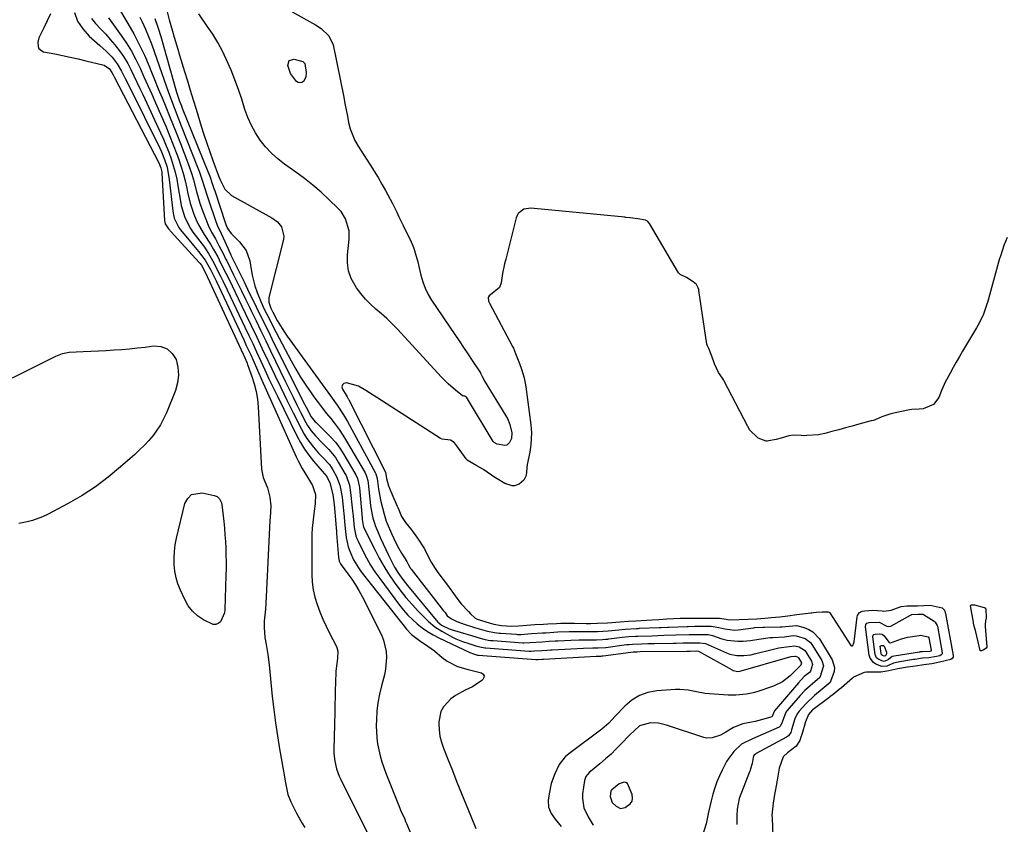
# Model space of a CAD drawing. Units: inches. Extents: x 1857474 to 1864796, y 474058 to 480378.
# Drawn here: x 1858290 to 1858677, y 474832 to 475148 of the extents above; entities that cross this region are included whole.
import ezdxf

# ---------------------------------------------------------------- set-up
doc = ezdxf.new("R2010")
doc.units = ezdxf.units.IN
doc.header["$MEASUREMENT"] = 0
for name, color, linetype in [('1', 7, 'Continuous'), ('7', 7, 'Continuous'), ('8', 7, 'Continuous')]:
    doc.layers.add(name, color=color, linetype=linetype)

msp = doc.modelspace()

# ---------------------------------------------------------------- linework, layer by layer
at = {"layer": '1', "color": 18}
msp.add_polyline3d([(1858526.27, 474837.94, 1636), (1858528.13, 474838.27, 1636), (1858530.14, 474839.69, 1636), (1858530.84, 474840.74, 1636), (1858531.02, 474841.99, 1636), (1858530.86, 474843.37, 1636), (1858529, 474847.75, 1636), (1858528.44, 474848.17, 1636), (1858527.74, 474848.26, 1636), (1858525.84, 474847.54, 1636), (1858522.9, 474845.29, 1636), (1858522.54, 474844.86, 1636), (1858522.19, 474842.63, 1636), (1858523.01, 474840.3, 1636), (1858524.55, 474838.75, 1636), (1858526.27, 474837.94, 1636)], dxfattribs=at)
at = {"layer": '7', "color": 18}
for points in [[(1858302.05, 475150.44, 1648), (1858300.8, 475147.63, 1648), (1858299.48, 475144.85, 1648), (1858297.53, 475140.93, 1648), (1858297.06, 475139.3, 1648), (1858297.18, 475137.6, 1648), (1858297.52, 475136.85, 1648), (1858298.62, 475135.81, 1648), (1858299.38, 475135.52, 1648), (1858303.76, 475134.66, 1648), (1858306.82, 475134.04, 1648), (1858309.88, 475133.39, 1648), (1858312.92, 475132.69, 1648), (1858315.96, 475131.96, 1648), (1858323.15, 475130.19, 1648), (1858325.29, 475128.76, 1648), (1858326.21, 475127.4, 1648), (1858326.72, 475126.4, 1648), (1858326.98, 475125.9, 1648), (1858327.24, 475125.4, 1648), (1858344.74, 475091.84, 1648), (1858345.53, 475089.88, 1648), (1858345.76, 475088.85, 1648), (1858345.83, 475088.33, 1648), (1858345.88, 475087.8, 1648), (1858346.96, 475069.1, 1648), (1858347.22, 475067.79, 1648), (1858348.56, 475065.83, 1648), (1858350.83, 475063.24, 1648), (1858360.55, 475052.65, 1648), (1858360.79, 475052.38, 1648), (1858361.44, 475051.54, 1648), (1858362.93, 475048.78, 1648), (1858377.89, 475016.52, 1648), (1858378.12, 475016.03, 1648), (1858378.55, 475015.07, 1648), (1858379.4, 475013.05, 1648), (1858379.59, 475012.54, 1648), (1858381.32, 475007.79, 1648), (1858382.24, 475004.88, 1648), (1858382.98, 475001.93, 1648), (1858383.46, 474998.93, 1648), (1858383.76, 474995.89, 1648), (1858385.09, 474971.37, 1648), (1858385.77, 474968.13, 1648), (1858387.41, 474963.97, 1648), (1858388.32, 474960.37, 1648), (1858388.72, 474956.95, 1648), (1858388.46, 474952.32, 1648), (1858388.4, 474951.17, 1648), (1858386.95, 474921.09, 1648), (1858386.6, 474916.35, 1648), (1858386.15, 474911.62, 1648), (1858386.09, 474909.03, 1648), (1858386.4, 474905.18, 1648), (1858386.91, 474902.44, 1648), (1858387.61, 474898.42, 1648), (1858388.11, 474894.37, 1648), (1858389.34, 474881.98, 1648), (1858389.91, 474876.8, 1648), (1858390.56, 474871.64, 1648), (1858391.34, 474866.49, 1648), (1858392.2, 474861.35, 1648), (1858393.76, 474852.62, 1648), (1858393.89, 474851.85, 1648), (1858394.5, 474848, 1648), (1858395.5, 474843.45, 1648), (1858396.56, 474840.56, 1648), (1858397.23, 474839.17, 1648), (1858398.88, 474836.11, 1648), (1858401.01, 474832.28, 1648), (1858402.09, 474830.37, 1648)], [(1858311.52, 475151.01, 1646), (1858312.75, 475147.54, 1646), (1858314.77, 475144.46, 1646), (1858317.32, 475141.64, 1646), (1858321.52, 475137.99, 1646), (1858323.97, 475135.74, 1646), (1858326.29, 475133.34, 1646), (1858328.35, 475130.75, 1646), (1858330.02, 475127.92, 1646), (1858331.49, 475124.95, 1646), (1858332.97, 475121.98, 1646), (1858345.05, 475097.64, 1646), (1858345.73, 475096.17, 1646), (1858346.95, 475093.17, 1646), (1858347.92, 475090.08, 1646), (1858348.82, 475085.31, 1646), (1858350.18, 475072.98, 1646), (1858350.32, 475071.99, 1646), (1858350.79, 475070.04, 1646), (1858352.52, 475066.44, 1646), (1858353.12, 475065.64, 1646), (1858356.65, 475061.36, 1646), (1858358.33, 475059.34, 1646), (1858360.33, 475056.96, 1646), (1858362.89, 475053.52, 1646), (1858365.05, 475049.81, 1646), (1858366.73, 475046.43, 1646), (1858367.24, 475045.36, 1646), (1858378.24, 475021.92, 1646), (1858379.12, 475020.04, 1646), (1858380.84, 475016.26, 1646), (1858381.76, 475014.22, 1646), (1858383.52, 475010.28, 1646), (1858385.28, 475006.35, 1646), (1858398.78, 474976.22, 1646), (1858399.51, 474974.68, 1646), (1858401.11, 474971.66, 1646), (1858403.16, 474968.26, 1646), (1858405.2, 474964.91, 1646), (1858406.28, 474961.42, 1646), (1858406.15, 474957.67, 1646), (1858405.81, 474954.86, 1646), (1858405.53, 474952.6, 1646), (1858405.01, 474948.09, 1646), (1858404.94, 474945.82, 1646), (1858404.92, 474929.91, 1646), (1858405.07, 474926.89, 1646), (1858405.43, 474923.9, 1646), (1858406.09, 474920.97, 1646), (1858406.96, 474918.07, 1646), (1858408.05, 474915.22, 1646), (1858409.21, 474912.41, 1646), (1858410.48, 474909.64, 1646), (1858411.82, 474906.9, 1646), (1858414.4, 474901.92, 1646), (1858414.7, 474901.24, 1646), (1858415.06, 474899.81, 1646), (1858414.99, 474896.82, 1646), (1858414.42, 474892.96, 1646), (1858414.33, 474891.8, 1646), (1858414.16, 474887.3, 1646), (1858414.08, 474884.46, 1646), (1858414, 474881.62, 1646), (1858413.93, 474878.79, 1646), (1858413.87, 474875.95, 1646), (1858413.55, 474861.08, 1646), (1858413.58, 474859.55, 1646), (1858413.91, 474856.51, 1646), (1858414.62, 474853.54, 1646), (1858415.67, 474850.66, 1646), (1858416.31, 474849.27, 1646), (1858426.8, 474828.24, 1646)], [(1858337.25, 475149.14, 1638), (1858338.14, 475147.23, 1638), (1858339.42, 475144.37, 1638), (1858340.64, 475141.49, 1638), (1858341.78, 475138.58, 1638), (1858342.85, 475135.64, 1638), (1858346.77, 475124.35, 1638), (1858348.38, 475119.83, 1638), (1858350.07, 475115.32, 1638), (1858351.8, 475110.84, 1638), (1858353.55, 475106.36, 1638), (1858359.96, 475090.13, 1638), (1858360.56, 475088.54, 1638), (1858361.65, 475085.34, 1638), (1858362.63, 475082.1, 1638), (1858363.66, 475078.87, 1638), (1858364.2, 475077.27, 1638), (1858366.99, 475069.11, 1638), (1858367.65, 475067.37, 1638), (1858369.21, 475064, 1638), (1858369.99, 475062.31, 1638), (1858372.99, 475055.69, 1638), (1858373.04, 475055.56, 1638), (1858373.46, 475054.66, 1638), (1858378.21, 475044.96, 1638), (1858379.58, 475042.16, 1638), (1858380.95, 475039.37, 1638), (1858382.32, 475036.58, 1638), (1858383.68, 475033.79, 1638), (1858385.05, 475031, 1638), (1858386.43, 475028.21, 1638), (1858387.81, 475025.43, 1638), (1858389.19, 475022.65, 1638), (1858401.54, 474997.87, 1638), (1858402.61, 474995.75, 1638), (1858404.62, 474991.94, 1638), (1858405.66, 474990.59, 1638), (1858406.26, 474989.97, 1638), (1858406.56, 474989.67, 1638), (1858410.19, 474986.22, 1638), (1858412.23, 474984.12, 1638), (1858414.13, 474981.92, 1638), (1858415.86, 474979.58, 1638), (1858417.45, 474977.14, 1638), (1858421.83, 474969.8, 1638), (1858422.19, 474969.12, 1638), (1858422.79, 474967.72, 1638), (1858423.48, 474964.73, 1638), (1858423.57, 474963.96, 1638), (1858424.62, 474952.14, 1638), (1858424.68, 474951.53, 1638), (1858425.04, 474949.13, 1638), (1858425.27, 474948.57, 1638), (1858429.75, 474939.51, 1638), (1858431.41, 474936.34, 1638), (1858433.17, 474933.22, 1638), (1858435.06, 474930.18, 1638), (1858437.25, 474926.9, 1638), (1858439.49, 474923.87, 1638), (1858441.83, 474920.93, 1638), (1858444.31, 474918.11, 1638), (1858446.9, 474915.38, 1638), (1858450.82, 474911.46, 1638), (1858453.26, 474909.34, 1638), (1858455.98, 474907.61, 1638), (1858460.23, 474905.32, 1638), (1858461.51, 474904.68, 1638), (1858464.15, 474903.56, 1638), (1858466.67, 474902.73, 1638), (1858469.85, 474901.77, 1638), (1858471.64, 474901.28, 1638), (1858472.97, 474901.08, 1638), (1858473.16, 474901.06, 1638), (1858473.36, 474901.04, 1638), (1858490.43, 474899.81, 1638), (1858491.19, 474899.78, 1638), (1858492.45, 474899.88, 1638), (1858495.38, 474900.06, 1638), (1858497.33, 474900.18, 1638), (1858498.76, 474900.27, 1638), (1858499.47, 474900.3, 1638), (1858511.75, 474900.92, 1638), (1858515.44, 474901.04, 1638), (1858517.47, 474901.06, 1638), (1858520.37, 474901.22, 1638), (1858520.55, 474901.24, 1638), (1858528.64, 474902.33, 1638), (1858529, 474902.38, 1638), (1858529.72, 474902.45, 1638), (1858531.03, 474902.54, 1638), (1858534.54, 474902.66, 1638), (1858537.08, 474902.73, 1638), (1858539.63, 474902.78, 1638), (1858546.98, 474902.91, 1638), (1858548.24, 474902.93, 1638), (1858550.76, 474902.99, 1638), (1858555.11, 474903.1, 1638), (1858557.55, 474903.1, 1638), (1858559.76, 474902.81, 1638), (1858568.04, 474899.12, 1638), (1858569.35, 474898.64, 1638), (1858572.04, 474898.06, 1638), (1858574.83, 474898.02, 1638), (1858577.6, 474898.37, 1638), (1858578.97, 474898.67, 1638), (1858586.47, 474900.62, 1638), (1858588.55, 474901.08, 1638), (1858592.59, 474901.58, 1638), (1858594.89, 474901.86, 1638), (1858596.6, 474901.46, 1638), (1858598.71, 474900.18, 1638), (1858599.23, 474899.51, 1638), (1858601.42, 474895.88, 1638), (1858601.84, 474894.55, 1638), (1858601.06, 474891.96, 1638), (1858600.58, 474891.44, 1638), (1858598.61, 474889.75, 1638), (1858596.27, 474887.32, 1638), (1858586.89, 474876.29, 1638), (1858586.83, 474876.2, 1638), (1858586.7, 474876.03, 1638), (1858585.99, 474874.06, 1638), (1858585.88, 474873.95, 1638), (1858585.83, 474873.91, 1638), (1858583.66, 474873.23, 1638), (1858579.24, 474872.16, 1638), (1858574.44, 474871.14, 1638), (1858570.8, 474869.71, 1638), (1858567.68, 474867.87, 1638), (1858565.66, 474866.75, 1638), (1858562.4, 474865.62, 1638), (1858560.19, 474865.61, 1638), (1858559.09, 474865.86, 1638), (1858544.38, 474870.72, 1638), (1858541.26, 474871.44, 1638), (1858538.05, 474871.57, 1638), (1858533.84, 474870.34, 1638), (1858531.75, 474868.62, 1638), (1858529.79, 474866.7, 1638), (1858526.71, 474863.44, 1638), (1858524.66, 474861.35, 1638), (1858522.57, 474859.32, 1638), (1858520.39, 474857.37, 1638), (1858518.16, 474855.48, 1638), (1858514.44, 474852.44, 1638), (1858514.03, 474852.08, 1638), (1858512.63, 474850.44, 1638), (1858512.1, 474848.95, 1638), (1858511.38, 474843.72, 1638), (1858511.3, 474841.82, 1638), (1858511.93, 474838.14, 1638), (1858513.58, 474834.66, 1638), (1858515.59, 474831.31, 1638)], [(1858348.04, 475151.22, 1634), (1858348.8, 475148.05, 1634), (1858350.04, 475143.65, 1634), (1858350.71, 475141.26, 1634), (1858352.11, 475136.5, 1634), (1858352.83, 475134.12, 1634), (1858354.78, 475127.77, 1634), (1858355.92, 475124.06, 1634), (1858357.06, 475120.34, 1634), (1858358.2, 475116.63, 1634), (1858359.34, 475112.91, 1634), (1858361.37, 475106.3, 1634), (1858362.45, 475102.9, 1634), (1858363.57, 475099.51, 1634), (1858364.75, 475096.14, 1634), (1858365.97, 475092.78, 1634), (1858368.23, 475086.71, 1634), (1858368.46, 475086.08, 1634), (1858368.8, 475085.14, 1634), (1858370.61, 475081.41, 1634), (1858373.29, 475078.93, 1634), (1858389.21, 475070.18, 1634), (1858391.34, 475068.63, 1634), (1858393, 475066.6, 1634), (1858393.92, 475062.97, 1634), (1858393.76, 475061.69, 1634), (1858387.99, 475038.84, 1634), (1858387.93, 475037.02, 1634), (1858388.73, 475034.69, 1634), (1858389.53, 475033.08, 1634), (1858391.3, 475029.85, 1634), (1858393.18, 475026.7, 1634), (1858394.19, 475025.17, 1634), (1858395.24, 475023.67, 1634), (1858412.25, 475000.25, 1634), (1858414.88, 474996.54, 1634), (1858417.39, 474992.75, 1634), (1858418.9, 474990.13, 1634), (1858429.83, 474970.04, 1634), (1858430.09, 474969.48, 1634), (1858430.54, 474967.69, 1634), (1858431.11, 474963.45, 1634), (1858432.07, 474958.65, 1634), (1858433.3, 474953.68, 1634), (1858433.83, 474951.83, 1634), (1858434.16, 474950.92, 1634), (1858434.52, 474950.03, 1634), (1858436.23, 474946.03, 1634), (1858438.08, 474942.08, 1634), (1858439.12, 474940.15, 1634), (1858440.21, 474938.26, 1634), (1858442.19, 474934.97, 1634), (1858442.91, 474933.67, 1634), (1858443.59, 474932.48, 1634), (1858443.76, 474932.26, 1634), (1858443.84, 474932.15, 1634), (1858443.92, 474932.05, 1634), (1858456.74, 474915.64, 1634), (1858457.27, 474914.92, 1634), (1858458.18, 474913.68, 1634), (1858459.78, 474912.55, 1634), (1858461.96, 474911.41, 1634), (1858465.25, 474910.22, 1634), (1858467.63, 474909.46, 1634), (1858468.82, 474909.11, 1634), (1858473.49, 474907.75, 1634), (1858473.94, 474907.63, 1634), (1858476.68, 474907.06, 1634), (1858478.63, 474906.85, 1634), (1858479.11, 474906.82, 1634), (1858485.39, 474906.4, 1634), (1858485.83, 474906.37, 1634), (1858487.14, 474906.36, 1634), (1858491.32, 474906.71, 1634), (1858495.59, 474906.95, 1634), (1858496.47, 474906.99, 1634), (1858496.9, 474907.02, 1634), (1858501.69, 474907.36, 1634), (1858506.11, 474907.55, 1634), (1858507.58, 474907.55, 1634), (1858514.19, 474907.48, 1634), (1858515.06, 474907.48, 1634), (1858517.24, 474907.5, 1634), (1858521.51, 474907.75, 1634), (1858525.59, 474908.2, 1634), (1858528.11, 474908.41, 1634), (1858532.51, 474908.7, 1634), (1858533.39, 474908.74, 1634), (1858533.84, 474908.76, 1634), (1858541.45, 474909.05, 1634), (1858541.57, 474909.05, 1634), (1858542.3, 474909.09, 1634), (1858544.93, 474909.24, 1634), (1858545.17, 474909.25, 1634), (1858545.29, 474909.25, 1634), (1858552.54, 474909.51, 1634), (1858552.97, 474909.53, 1634), (1858555.54, 474909.57, 1634), (1858559.84, 474909.57, 1634), (1858561.97, 474909.55, 1634), (1858565.04, 474909.11, 1634), (1858567.34, 474908.49, 1634), (1858571.3, 474908.06, 1634), (1858572.63, 474908.16, 1634), (1858578.61, 474908.98, 1634), (1858578.7, 474908.99, 1634), (1858578.99, 474909.03, 1634), (1858582.35, 474909.22, 1634), (1858583, 474909.24, 1634), (1858589.1, 474909.33, 1634), (1858589.91, 474909.36, 1634), (1858591.14, 474909.47, 1634), (1858595.49, 474909.82, 1634), (1858598.6, 474909.03, 1634), (1858600.39, 474908.34, 1634), (1858602.01, 474907.41, 1634), (1858604.56, 474904.61, 1634), (1858609.54, 474896.36, 1634), (1858610.49, 474893.35, 1634), (1858610.37, 474891.81, 1634), (1858608.91, 474887.82, 1634), (1858608.73, 474887.46, 1634), (1858605.68, 474884.77, 1634), (1858602.65, 474882.28, 1634), (1858599.15, 474879.05, 1634), (1858596.53, 474876.19, 1634), (1858595.75, 474875.13, 1634), (1858594.87, 474873.13, 1634), (1858593.57, 474868.81, 1634), (1858593.24, 474867.83, 1634), (1858592.4, 474866.5, 1634), (1858591.65, 474865.94, 1634), (1858579.72, 474859.51, 1634), (1858579.38, 474859.29, 1634), (1858578.8, 474858.75, 1634), (1858578.54, 474857.95, 1634), (1858578.21, 474856.37, 1634), (1858578.08, 474855.63, 1634), (1858577.48, 474853.47, 1634), (1858577.27, 474852.88, 1634), (1858577.05, 474852.28, 1634), (1858572.96, 474841.85, 1634), (1858572.14, 474837.62, 1634), (1858572.06, 474835.01, 1634), (1858572.02, 474831.65, 1634)], [(1858397.19, 475151.18, 1634), (1858406.29, 475146.11, 1634), (1858408.61, 475144.62, 1634), (1858411.6, 475141.8, 1634), (1858413.27, 475138.18, 1634), (1858417.42, 475117.59, 1634), (1858417.92, 475115.1, 1634), (1858418.41, 475112.61, 1634), (1858418.89, 475110.12, 1634), (1858419.37, 475107.62, 1634), (1858419.98, 475105.19, 1634), (1858421.82, 475100.56, 1634), (1858423.06, 475098.37, 1634), (1858427.83, 475090.97, 1634), (1858429.39, 475088.5, 1634), (1858430.92, 475086, 1634), (1858432.4, 475083.48, 1634), (1858433.85, 475080.95, 1634), (1858435.76, 475077.5, 1634), (1858436.64, 475075.81, 1634), (1858438.29, 475072.36, 1634), (1858439.1, 475070.63, 1634), (1858440.78, 475067.19, 1634), (1858441.65, 475065.49, 1634), (1858443.57, 475061.72, 1634), (1858444.97, 475058.26, 1634), (1858445.55, 475056.49, 1634), (1858446.54, 475052.87, 1634), (1858446.99, 475051.06, 1634), (1858447.78, 475047.58, 1634), (1858448.52, 475044.99, 1634), (1858449.44, 475042.48, 1634), (1858450.64, 475040.09, 1634), (1858452.02, 475037.78, 1634), (1858461.18, 475024.31, 1634), (1858462.89, 475021.78, 1634), (1858464.59, 475019.24, 1634), (1858466.28, 475016.69, 1634), (1858467.96, 475014.14, 1634), (1858471.19, 475009.18, 1634), (1858471.24, 475009.1, 1634), (1858471.37, 475008.85, 1634), (1858471.84, 475007.85, 1634), (1858472.49, 475006.63, 1634), (1858472.73, 475006.24, 1634), (1858481.22, 474992.38, 1634), (1858481.83, 474991.27, 1634), (1858482.79, 474988.93, 1634), (1858483.61, 474985.66, 1634), (1858483.49, 474983.43, 1634), (1858482.69, 474981.81, 1634), (1858481.55, 474980.77, 1634), (1858480.82, 474980.6, 1634), (1858477.85, 474981.15, 1634), (1858476.6, 474981.81, 1634), (1858476.28, 474982.07, 1634), (1858476.23, 474982.14, 1634), (1858476.18, 474982.21, 1634), (1858465.67, 474999.6, 1634), (1858465.5, 474999.83, 1634), (1858465.22, 475000.04, 1634), (1858464.79, 475000.09, 1634), (1858464.4, 475000.13, 1634), (1858464.19, 475000.24, 1634), (1858461.39, 475002.47, 1634), (1858458.56, 475004.91, 1634), (1858455.93, 475007.56, 1634), (1858438.5, 475026.48, 1634), (1858436.5, 475028.55, 1634), (1858434.45, 475030.56, 1634), (1858432.31, 475032.48, 1634), (1858430.11, 475034.33, 1634), (1858427.97, 475036.22, 1634), (1858425.95, 475038.23, 1634), (1858424.12, 475040.42, 1634), (1858422.42, 475042.72, 1634), (1858420.39, 475046.35, 1634), (1858419.31, 475049.31, 1634), (1858418.89, 475052.44, 1634), (1858418.89, 475055.67, 1634), (1858419.55, 475061.79, 1634), (1858419.54, 475065.1, 1634), (1858418.15, 475069.85, 1634), (1858416.38, 475072.62, 1634), (1858415.27, 475073.86, 1634), (1858411.62, 475077.41, 1634), (1858408.53, 475080.29, 1634), (1858405.34, 475083.05, 1634), (1858402.02, 475085.67, 1634), (1858398.62, 475088.17, 1634), (1858394.18, 475091.28, 1634), (1858391.5, 475093.36, 1634), (1858388.99, 475095.61, 1634), (1858386.71, 475098.1, 1634), (1858384.59, 475100.76, 1634), (1858382.75, 475103.61, 1634), (1858381.09, 475106.56, 1634), (1858379.73, 475109.65, 1634), (1858378.55, 475112.84, 1634), (1858377.29, 475116.85, 1634), (1858376.01, 475120.68, 1634), (1858374.64, 475124.49, 1634), (1858373.13, 475128.24, 1634), (1858371.37, 475132.32, 1634), (1858369.69, 475135.77, 1634), (1858367.88, 475139.15, 1634), (1858365.88, 475142.42, 1634), (1858363.75, 475145.62, 1634), (1858360.38, 475150.36, 1634)], [(1858318.2, 475148.61, 1644), (1858319.8, 475146.65, 1644), (1858321.92, 475144.43, 1644), (1858323.79, 475142.41, 1644), (1858325.6, 475140.34, 1644), (1858327.38, 475138.25, 1644), (1858329.59, 475135.41, 1644), (1858331.12, 475133.19, 1644), (1858332.48, 475130.86, 1644), (1858333.73, 475128.47, 1644), (1858334.89, 475126.01, 1644), (1858336.05, 475123.56, 1644), (1858337.2, 475121.1, 1644), (1858338.36, 475118.64, 1644), (1858345.42, 475103.62, 1644), (1858346.56, 475101.11, 1644), (1858347.63, 475098.57, 1644), (1858348.63, 475096, 1644), (1858349.57, 475093.41, 1644), (1858350.39, 475090.78, 1644), (1858351.13, 475088.13, 1644), (1858351.72, 475085.44, 1644), (1858352.23, 475082.73, 1644), (1858353.18, 475076.73, 1644), (1858353.5, 475075.1, 1644), (1858354.89, 475070.34, 1644), (1858357.15, 475065.95, 1644), (1858358.1, 475064.59, 1644), (1858362.63, 475058.66, 1644), (1858363.08, 475058.05, 1644), (1858364.3, 475056.15, 1644), (1858366.31, 475052.49, 1644), (1858367.45, 475050.3, 1644), (1858368.99, 475047.24, 1644), (1858369.86, 475045.47, 1644), (1858371.57, 475041.93, 1644), (1858378.56, 475027.21, 1644), (1858380.09, 475023.96, 1644), (1858381.62, 475020.71, 1644), (1858383.13, 475017.45, 1644), (1858384.8, 475013.8, 1644), (1858386.4, 475010.35, 1644), (1858388.02, 475006.91, 1644), (1858389.67, 475003.49, 1644), (1858391.33, 475000.07, 1644), (1858399.02, 474984.44, 1644), (1858400.45, 474981.81, 1644), (1858401.99, 474979.26, 1644), (1858403.73, 474976.84, 1644), (1858405.6, 474974.51, 1644), (1858409, 474970.57, 1644), (1858410.85, 474968.49, 1644), (1858411.93, 474965.96, 1644), (1858413.13, 474961.39, 1644), (1858413.46, 474959.42, 1644), (1858413.68, 474957.43, 1644), (1858414.3, 474949.84, 1644), (1858414.46, 474947.97, 1644), (1858414.53, 474947.04, 1644), (1858414.6, 474946.1, 1644), (1858415.31, 474936.65, 1644), (1858415.65, 474935.12, 1644), (1858416.19, 474934.07, 1644), (1858416.41, 474933.75, 1644), (1858419.1, 474930.19, 1644), (1858420.62, 474928.06, 1644), (1858422.06, 474925.88, 1644), (1858423.38, 474923.62, 1644), (1858424.62, 474921.32, 1644), (1858432.26, 474906.17, 1644), (1858433.14, 474904.05, 1644), (1858434.13, 474899.64, 1644), (1858434.25, 474897.34, 1644), (1858433.84, 474892.72, 1644), (1858433.41, 474890.45, 1644), (1858432.27, 474886.12, 1644), (1858431.47, 474882.82, 1644), (1858430.84, 474879.49, 1644), (1858430.46, 474876.13, 1644), (1858430.26, 474872.74, 1644), (1858430.21, 474870.51, 1644), (1858430.4, 474865.7, 1644), (1858430.73, 474863.32, 1644), (1858431.76, 474858.6, 1644), (1858432.43, 474856.28, 1644), (1858434.04, 474851.73, 1644), (1858439.25, 474838.68, 1644), (1858439.94, 474836.99, 1644), (1858441.43, 474833.66, 1644), (1858441.79, 474832.83, 1644), (1858442.15, 474831.99, 1644), (1858449.32, 474815.01, 1644)], [(1858324.9, 475148.85, 1642), (1858329.89, 475141.93, 1642), (1858331.98, 475138.84, 1642), (1858333.94, 475135.68, 1642), (1858335.7, 475132.4, 1642), (1858337.33, 475129.05, 1642), (1858338.86, 475125.64, 1642), (1858340.38, 475122.23, 1642), (1858341.9, 475118.82, 1642), (1858343.42, 475115.4, 1642), (1858345.89, 475109.81, 1642), (1858347.45, 475106.19, 1642), (1858348.96, 475102.55, 1642), (1858350.39, 475098.89, 1642), (1858351.78, 475095.2, 1642), (1858352.38, 475093.53, 1642), (1858353.36, 475090.65, 1642), (1858354.26, 475087.74, 1642), (1858355.02, 475084.8, 1642), (1858355.7, 475081.83, 1642), (1858356.01, 475080.33, 1642), (1858357.09, 475075.9, 1642), (1858358.51, 475071.57, 1642), (1858359.39, 475069.39, 1642), (1858360.32, 475067.39, 1642), (1858362.54, 475063.59, 1642), (1858364.97, 475059.89, 1642), (1858366.24, 475057.8, 1642), (1858367.87, 475054.82, 1642), (1858369.02, 475052.54, 1642), (1858371.1, 475048.38, 1642), (1858372.32, 475045.92, 1642), (1858373.53, 475043.45, 1642), (1858374.74, 475040.98, 1642), (1858375.93, 475038.5, 1642), (1858378.84, 475032.43, 1642), (1858381.04, 475027.83, 1642), (1858383.23, 475023.24, 1642), (1858385.41, 475018.63, 1642), (1858387.58, 475014.03, 1642), (1858387.92, 475013.31, 1642), (1858390.28, 475008.35, 1642), (1858392.66, 475003.4, 1642), (1858395.08, 474998.47, 1642), (1858397.53, 474993.55, 1642), (1858400.8, 474987.04, 1642), (1858401.83, 474985.17, 1642), (1858402.94, 474983.36, 1642), (1858405.52, 474979.98, 1642), (1858407.52, 474977.7, 1642), (1858409.24, 474975.89, 1642), (1858411.79, 474973.18, 1642), (1858413.16, 474971.12, 1642), (1858414.57, 474968.52, 1642), (1858415.87, 474965.1, 1642), (1858416.82, 474960.3, 1642), (1858417.27, 474956.33, 1642), (1858417.6, 474952.54, 1642), (1858417.76, 474950.65, 1642), (1858418.15, 474946.87, 1642), (1858418.45, 474944.49, 1642), (1858419.2, 474940.84, 1642), (1858419.79, 474939.07, 1642), (1858421.31, 474935.66, 1642), (1858423.25, 474932.48, 1642), (1858424.35, 474930.96, 1642), (1858442.09, 474908.48, 1642), (1858444.1, 474906.34, 1642), (1858447.23, 474903.97, 1642), (1858450.55, 474901.8, 1642), (1858453.18, 474899.84, 1642), (1858456.2, 474897.26, 1642), (1858458.06, 474895.86, 1642), (1858462.15, 474893.77, 1642), (1858466.33, 474892.62, 1642), (1858468.97, 474891.96, 1642), (1858471.59, 474891.2, 1642), (1858472.26, 474890.66, 1642), (1858472.63, 474890.05, 1642), (1858472.55, 474889.35, 1642), (1858472.15, 474888.58, 1642), (1858471.81, 474888.28, 1642), (1858468.12, 474885.76, 1642), (1858465.2, 474884.47, 1642), (1858461.34, 474882.39, 1642), (1858459.6, 474881.07, 1642), (1858456.65, 474877.91, 1642), (1858455.63, 474876.1, 1642), (1858454.79, 474871.99, 1642), (1858454.78, 474871.36, 1642), (1858454.91, 474868.84, 1642), (1858455.23, 474866.37, 1642), (1858455.83, 474863.95, 1642), (1858456.63, 474861.56, 1642), (1858458.35, 474857.28, 1642), (1858460.16, 474852.78, 1642), (1858461.97, 474848.29, 1642), (1858463.79, 474843.79, 1642), (1858465.61, 474839.3, 1642), (1858467.39, 474834.93, 1642), (1858469.34, 474830.03, 1642)], [(1858343.12, 475148.55, 1636), (1858344.48, 475144.81, 1636), (1858345.51, 475141.45, 1636), (1858351.41, 475120.56, 1636), (1858351.68, 475119.64, 1636), (1858352.89, 475116.02, 1636), (1858353.56, 475114.23, 1636), (1858353.92, 475113.35, 1636), (1858364.01, 475088.42, 1636), (1858364.74, 475086.53, 1636), (1858365.73, 475083.65, 1636), (1858366.37, 475081.72, 1636), (1858366.69, 475080.76, 1636), (1858370.93, 475067.94, 1636), (1858371.48, 475066.58, 1636), (1858372.38, 475065.08, 1636), (1858373.25, 475063.93, 1636), (1858376.48, 475060.79, 1636), (1858379.11, 475057.36, 1636), (1858380.48, 475053.26, 1636), (1858381.02, 475049.82, 1636), (1858381.42, 475047.68, 1636), (1858382.51, 475043.47, 1636), (1858383.42, 475040.79, 1636), (1858384.79, 475037.34, 1636), (1858386.33, 475033.97, 1636), (1858387.16, 475032.31, 1636), (1858388.84, 475029.01, 1636), (1858389.7, 475027.36, 1636), (1858396.77, 475013.96, 1636), (1858398.57, 475010.72, 1636), (1858400.45, 475007.54, 1636), (1858402.46, 475004.43, 1636), (1858404.56, 475001.38, 1636), (1858405.73, 474999.74, 1636), (1858407.33, 474997.56, 1636), (1858408.96, 474995.41, 1636), (1858410.65, 474993.3, 1636), (1858412.36, 474991.21, 1636), (1858414.04, 474989.1, 1636), (1858415.64, 474986.93, 1636), (1858417.13, 474984.69, 1636), (1858418.55, 474982.4, 1636), (1858425.82, 474969.92, 1636), (1858426.3, 474968.96, 1636), (1858426.9, 474966.89, 1636), (1858427.06, 474965.82, 1636), (1858427.95, 474957.11, 1636), (1858428.07, 474956.09, 1636), (1858428.87, 474952.08, 1636), (1858429.49, 474950.13, 1636), (1858429.85, 474949.18, 1636), (1858430.95, 474946.5, 1636), (1858431.91, 474944.22, 1636), (1858433.94, 474939.72, 1636), (1858435.02, 474937.49, 1636), (1858436.18, 474935.16, 1636), (1858437.46, 474932.78, 1636), (1858439.03, 474930.29, 1636), (1858440.74, 474927.89, 1636), (1858442.56, 474925.58, 1636), (1858454.48, 474911.19, 1636), (1858454.78, 474910.86, 1636), (1858455.83, 474910.04, 1636), (1858458.89, 474908.52, 1636), (1858459.71, 474908.24, 1636), (1858464.56, 474906.81, 1636), (1858467.35, 474906, 1636), (1858470.13, 474905.2, 1636), (1858472.6, 474904.5, 1636), (1858474.2, 474904.15, 1636), (1858475.22, 474904.02, 1636), (1858475.9, 474903.96, 1636), (1858476.23, 474903.93, 1636), (1858487.91, 474903.11, 1636), (1858488.22, 474903.09, 1636), (1858490.67, 474903.17, 1636), (1858495.52, 474903.5, 1636), (1858498.21, 474903.67, 1636), (1858500.59, 474903.82, 1636), (1858501.78, 474903.88, 1636), (1858506.77, 474904.11, 1636), (1858509.9, 474904.22, 1636), (1858513.04, 474904.26, 1636), (1858516.8, 474904.27, 1636), (1858519.23, 474904.35, 1636), (1858520.45, 474904.44, 1636), (1858521.06, 474904.5, 1636), (1858521.37, 474904.53, 1636), (1858521.67, 474904.57, 1636), (1858526.91, 474905.24, 1636), (1858529.62, 474905.48, 1636), (1858532.15, 474905.64, 1636), (1858532.79, 474905.66, 1636), (1858533.1, 474905.68, 1636), (1858538.59, 474905.85, 1636), (1858543.36, 474906, 1636), (1858548.13, 474906.13, 1636), (1858553.36, 474906.3, 1636), (1858553.66, 474906.31, 1636), (1858554.59, 474906.33, 1636), (1858558.6, 474906.34, 1636), (1858560.73, 474906.3, 1636), (1858562.55, 474905.9, 1636), (1858566.18, 474904.67, 1636), (1858568.23, 474904.12, 1636), (1858572.41, 474903.64, 1636), (1858574.54, 474903.7, 1636), (1858577.42, 474903.98, 1636), (1858580.74, 474904.43, 1636), (1858585.16, 474905.11, 1636), (1858586.27, 474905.19, 1636), (1858590.75, 474905.44, 1636), (1858591.63, 474905.5, 1636), (1858594.23, 474905.87, 1636), (1858595.36, 474905.81, 1636), (1858598.89, 474904.74, 1636), (1858601.04, 474903.15, 1636), (1858601.89, 474902.06, 1636), (1858605.48, 474896.12, 1636), (1858606.16, 474893.95, 1636), (1858604.74, 474889.47, 1636), (1858602.71, 474887.76, 1636), (1858600.87, 474886.16, 1636), (1858598.87, 474884.29, 1636), (1858597, 474882.29, 1636), (1858591.72, 474876.24, 1636), (1858591.38, 474875.81, 1636), (1858589.94, 474871.9, 1636), (1858589.28, 474870.37, 1636), (1858589.14, 474870.23, 1636), (1858588.83, 474870, 1636), (1858588.66, 474869.91, 1636), (1858578.2, 474865.32, 1636), (1858573.88, 474863.21, 1636), (1858570.83, 474860.34, 1636), (1858568.85, 474857.73, 1636), (1858568, 474856.34, 1636), (1858566.28, 474853.02, 1636), (1858565.22, 474850.72, 1636), (1858564.24, 474848.39, 1636), (1858563.39, 474846.01, 1636), (1858562.62, 474843.59, 1636), (1858561.9, 474840.96, 1636), (1858560.86, 474836.39, 1636), (1858559.96, 474831.8, 1636), (1858558.61, 474827.34, 1636)], [(1858402.16, 475130.88, 1636), (1858402.7, 475127.34, 1636), (1858402.53, 475125.46, 1636), (1858401.59, 475123.83, 1636), (1858400.91, 475123.4, 1636), (1858400.23, 475123.22, 1636), (1858399.54, 475123.4, 1636), (1858398.86, 475123.82, 1636), (1858396.51, 475126.98, 1636), (1858395.42, 475130.08, 1636), (1858395.98, 475132.04, 1636), (1858397.95, 475132.6, 1636), (1858401.38, 475131.72, 1636), (1858402.16, 475130.88, 1636)], [(1858678.36, 475062.43, 1632), (1858677.14, 475059.29, 1632), (1858676.58, 475057.59, 1632), (1858675.6, 475054.74, 1632), (1858675.52, 475054.47, 1632), (1858675.44, 475054.2, 1632), (1858670.6, 475036.89, 1632), (1858670.4, 475036.22, 1632), (1858670.01, 475035.1, 1632), (1858669.03, 475032.33, 1632), (1858667.44, 475028.78, 1632), (1858666.34, 475026.88, 1632), (1858665.97, 475026.26, 1632), (1858660.89, 475017.81, 1632), (1858659.61, 475015.64, 1632), (1858658.36, 475013.47, 1632), (1858657.13, 475011.27, 1632), (1858655.93, 475009.07, 1632), (1858653.76, 475005.04, 1632), (1858653.56, 475004.63, 1632), (1858652.54, 475002.23, 1632), (1858651.46, 474999.48, 1632), (1858649.39, 474996.76, 1632), (1858645.31, 474995.09, 1632), (1858643.84, 474994.92, 1632), (1858640.85, 474994.83, 1632), (1858639.97, 474994.68, 1632), (1858634.33, 474993.45, 1632), (1858633.8, 474993.33, 1632), (1858632.22, 474993.02, 1632), (1858629.13, 474991.94, 1632), (1858626.49, 474990.8, 1632), (1858625.68, 474990.53, 1632), (1858624.87, 474990.29, 1632), (1858620.08, 474989, 1632), (1858617.43, 474988.28, 1632), (1858614.78, 474987.57, 1632), (1858612.13, 474986.85, 1632), (1858609.49, 474986.13, 1632), (1858606.65, 474985.36, 1632), (1858604.17, 474984.84, 1632), (1858599.66, 474984.53, 1632), (1858598.8, 474984.52, 1632), (1858597.38, 474984.56, 1632), (1858594.19, 474984.77, 1632), (1858592.51, 474984.51, 1632), (1858589.54, 474983.57, 1632), (1858587.57, 474983.03, 1632), (1858584.48, 474982.45, 1632), (1858584.01, 474982.41, 1632), (1858583.54, 474982.41, 1632), (1858580.5, 474983.54, 1632), (1858577.09, 474986.88, 1632), (1858576.48, 474987.94, 1632), (1858576.39, 474988.12, 1632), (1858566.89, 475006.21, 1632), (1858566.76, 475006.45, 1632), (1858566.37, 475007.17, 1632), (1858564.91, 475009.36, 1632), (1858563.24, 475012.74, 1632), (1858562.2, 475015.77, 1632), (1858561, 475018.74, 1632), (1858560.46, 475019.89, 1632), (1858560.29, 475020.56, 1632), (1858557.12, 475041.66, 1632), (1858557.06, 475042.01, 1632), (1858556.88, 475042.68, 1632), (1858556.14, 475044.03, 1632), (1858554.95, 475045.01, 1632), (1858552.29, 475046.68, 1632), (1858549.81, 475047.88, 1632), (1858549.33, 475048.26, 1632), (1858549.2, 475048.42, 1632), (1858549.09, 475048.59, 1632), (1858537.65, 475068.01, 1632), (1858536.91, 475068.89, 1632), (1858536.18, 475069.31, 1632), (1858533.14, 475069.86, 1632), (1858530.15, 475070.14, 1632), (1858528.58, 475070.33, 1632), (1858528.32, 475070.36, 1632), (1858528.05, 475070.39, 1632), (1858491.08, 475074.03, 1632), (1858488.3, 475073.6, 1632), (1858486.08, 475071.9, 1632), (1858485.63, 475071.1, 1632), (1858485.29, 475070.21, 1632), (1858481.16, 475053.99, 1632), (1858480.7, 475052.09, 1632), (1858479.94, 475048.27, 1632), (1858479.39, 475044.68, 1632), (1858478.66, 475042.74, 1632), (1858475.11, 475039.87, 1632), (1858474.63, 475039.48, 1632), (1858474.3, 475038.87, 1632), (1858474.42, 475037.46, 1632), (1858474.79, 475036.57, 1632), (1858483.84, 475019.54, 1632), (1858484.18, 475018.88, 1632), (1858485.03, 475016.81, 1632), (1858486.55, 475012.89, 1632), (1858487.36, 475010.66, 1632), (1858488.4, 475007.26, 1632), (1858489.08, 475003.77, 1632), (1858491.05, 474988.79, 1632), (1858491.29, 474985.7, 1632), (1858491.07, 474981.05, 1632), (1858490.62, 474977.97, 1632), (1858489.58, 474973.15, 1632), (1858489.14, 474968.91, 1632), (1858488.34, 474966.99, 1632), (1858486.43, 474965.39, 1632), (1858484.58, 474964.73, 1632), (1858483.69, 474964.77, 1632), (1858480.82, 474965.66, 1632), (1858477.82, 474967.5, 1632), (1858477.15, 474967.94, 1632), (1858476.93, 474968.09, 1632), (1858472.53, 474971.06, 1632), (1858472.15, 474971.32, 1632), (1858469.78, 474972.72, 1632), (1858465.99, 474974.94, 1632), (1858465.8, 474975.16, 1632), (1858465.62, 474975.39, 1632), (1858461.58, 474981.07, 1632), (1858460.87, 474981.89, 1632), (1858459.39, 474982.76, 1632), (1858456.09, 474983.13, 1632), (1858455.52, 474983.42, 1632), (1858430.43, 474999.52, 1632), (1858427.58, 475001.36, 1632), (1858426.16, 475002.29, 1632), (1858423.28, 475004.03, 1632), (1858418.54, 475005.33, 1632), (1858418.45, 475005.34, 1632), (1858417.52, 475005.03, 1632), (1858416.9, 475004.54, 1632), (1858416.75, 475003.76, 1632), (1858416.92, 475002.79, 1632), (1858418.37, 475000.47, 1632), (1858418.8, 474999.77, 1632), (1858419.22, 474999.06, 1632), (1858419.35, 474998.82, 1632), (1858419.47, 474998.58, 1632), (1858433.83, 474970.15, 1632), (1858434.31, 474967.73, 1632), (1858435.09, 474964.8, 1632), (1858436.29, 474961.6, 1632), (1858438.46, 474956.8, 1632), (1858438.69, 474956.3, 1632), (1858439.12, 474955.31, 1632), (1858440.18, 474952.76, 1632), (1858441.72, 474950.38, 1632), (1858444.04, 474947.48, 1632), (1858446.39, 474944.25, 1632), (1858449.14, 474940.08, 1632), (1858450.57, 474937.26, 1632), (1858451.82, 474934.75, 1632), (1858453.35, 474932.31, 1632), (1858454.2, 474931.1, 1632), (1858454.5, 474930.7, 1632), (1858458.69, 474925.14, 1632), (1858458.96, 474924.77, 1632), (1858460.57, 474922.51, 1632), (1858461.93, 474920.58, 1632), (1858463.66, 474918.4, 1632), (1858466.47, 474915.38, 1632), (1858467.28, 474914.43, 1632), (1858468.97, 474912.87, 1632), (1858469.97, 474912.38, 1632), (1858474.68, 474910.92, 1632), (1858476.44, 474910.45, 1632), (1858479.47, 474909.92, 1632), (1858483.46, 474909.62, 1632), (1858486.23, 474909.69, 1632), (1858489.42, 474910, 1632), (1858492.63, 474910.27, 1632), (1858495.98, 474910.4, 1632), (1858497.67, 474910.48, 1632), (1858501.14, 474910.71, 1632), (1858502.77, 474910.77, 1632), (1858506.49, 474910.79, 1632), (1858508.17, 474910.78, 1632), (1858512.83, 474910.7, 1632), (1858514.52, 474910.69, 1632), (1858517.3, 474910.74, 1632), (1858521.15, 474910.94, 1632), (1858526.13, 474911.32, 1632), (1858529.41, 474911.53, 1632), (1858532.29, 474911.73, 1632), (1858536.59, 474911.95, 1632), (1858538.81, 474912.08, 1632), (1858541.42, 474912.27, 1632), (1858544.5, 474912.45, 1632), (1858547.15, 474912.57, 1632), (1858549.79, 474912.69, 1632), (1858553.92, 474912.8, 1632), (1858555.56, 474912.81, 1632), (1858559.42, 474912.81, 1632), (1858562.86, 474912.8, 1632), (1858565.26, 474912.72, 1632), (1858567.82, 474912.32, 1632), (1858569.1, 474912.08, 1632), (1858572.93, 474912.27, 1632), (1858576.58, 474912.37, 1632), (1858579.9, 474912.43, 1632), (1858583.12, 474912.8, 1632), (1858585.51, 474913.01, 1632), (1858589.01, 474913.24, 1632), (1858592.08, 474913.69, 1632), (1858595.65, 474914.2, 1632), (1858601.13, 474914.82, 1632), (1858601.61, 474914.87, 1632), (1858602.16, 474914.94, 1632), (1858603.37, 474915.08, 1632), (1858605.69, 474915.28, 1632), (1858607.97, 474915.3, 1632), (1858608.39, 474915.12, 1632), (1858608.5, 474915.02, 1632), (1858608.6, 474914.9, 1632), (1858616.93, 474902.03, 1632), (1858617.13, 474901.88, 1632), (1858617.32, 474901.82, 1632), (1858617.51, 474901.89, 1632), (1858617.7, 474902.04, 1632), (1858618.1, 474903.04, 1632), (1858618.17, 474903.4, 1632), (1858619.44, 474913.33, 1632), (1858619.54, 474913.76, 1632), (1858620.19, 474914.9, 1632), (1858621.3, 474915.55, 1632), (1858622.39, 474915.67, 1632), (1858625.54, 474915.87, 1632), (1858629.19, 474915.65, 1632), (1858629.86, 474915.49, 1632), (1858632.76, 474915.89, 1632), (1858636.7, 474917.29, 1632), (1858638.92, 474917.62, 1632), (1858643.16, 474917.65, 1632), (1858648.09, 474917.87, 1632), (1858652.77, 474916.83, 1632), (1858653.7, 474915.83, 1632), (1858654.19, 474914.55, 1632), (1858657.15, 474898.06, 1632), (1858657.11, 474897.44, 1632), (1858656.79, 474896.92, 1632), (1858656.26, 474896.52, 1632), (1858651.84, 474895.4, 1632), (1858648.72, 474894.82, 1632), (1858645.56, 474894.4, 1632), (1858642.37, 474893.93, 1632), (1858639.17, 474893.43, 1632), (1858635.44, 474892.81, 1632), (1858631.91, 474891.97, 1632), (1858628.68, 474891.56, 1632), (1858628.14, 474891.54, 1632), (1858627.6, 474891.53, 1632), (1858623.12, 474891.48, 1632), (1858622.18, 474891.43, 1632), (1858618.01, 474889.57, 1632), (1858617.56, 474889.19, 1632), (1858613.18, 474885.39, 1632), (1858612.38, 474884.71, 1632), (1858609.92, 474882.75, 1632), (1858608.64, 474881.78, 1632), (1858608.22, 474881.47, 1632), (1858602.12, 474876.89, 1632), (1858601.82, 474876.65, 1632), (1858600.27, 474874.88, 1632), (1858599.07, 474871.94, 1632), (1858597.61, 474867.06, 1632), (1858597.27, 474865.96, 1632), (1858596.82, 474864.62, 1632), (1858595.42, 474862.38, 1632), (1858591.97, 474859.76, 1632), (1858590.44, 474858.32, 1632), (1858590.31, 474858.16, 1632), (1858588.76, 474853.82, 1632), (1858587.92, 474849.01, 1632), (1858587.85, 474848.57, 1632), (1858587.77, 474848.13, 1632), (1858586.9, 474843.42, 1632), (1858586.31, 474839.93, 1632), (1858585.9, 474836.41, 1632), (1858585.88, 474835.24, 1632), (1858585.9, 474834.06, 1632), (1858586.27, 474827.01, 1632)], [(1858669.38, 474917, 1632), (1858669.67, 474916.79, 1632), (1858669.95, 474916.35, 1632), (1858670.17, 474912.93, 1632), (1858669.82, 474911.67, 1632), (1858669.71, 474910.28, 1632), (1858669.72, 474909.8, 1632), (1858669.75, 474909.33, 1632), (1858670.45, 474901.63, 1632), (1858670.42, 474901.32, 1632), (1858670.16, 474900.94, 1632), (1858669.21, 474900.31, 1632), (1858668.32, 474899.91, 1632), (1858668, 474899.89, 1632), (1858667.92, 474899.92, 1632), (1858667.82, 474900.08, 1632), (1858665.88, 474907.95, 1632), (1858665.78, 474908.35, 1632), (1858665.47, 474909.56, 1632), (1858665.2, 474910.77, 1632), (1858665.12, 474911.18, 1632), (1858664.02, 474917.62, 1632), (1858664.02, 474917.72, 1632), (1858664.05, 474917.81, 1632), (1858664.11, 474917.88, 1632), (1858664.41, 474918.01, 1632), (1858665.51, 474918.01, 1632), (1858669.38, 474917, 1632)], [(1858650.1, 474911.22, 1634), (1858650.89, 474909.92, 1634), (1858650.97, 474909.63, 1634), (1858652.85, 474899.13, 1634), (1858652.82, 474898.74, 1634), (1858652.74, 474898.57, 1634), (1858652.45, 474898.27, 1634), (1858651.89, 474897.99, 1634), (1858650.63, 474897.69, 1634), (1858647.64, 474897.17, 1634), (1858645.1, 474896.98, 1634), (1858642.14, 474896.52, 1634), (1858641.55, 474896.43, 1634), (1858636.21, 474895.55, 1634), (1858635.58, 474895.45, 1634), (1858633.69, 474895.01, 1634), (1858631.05, 474893.91, 1634), (1858629.13, 474893.74, 1634), (1858626.78, 474894.63, 1634), (1858625.78, 474895.26, 1634), (1858624.45, 474897.01, 1634), (1858624.1, 474898.14, 1634), (1858622.64, 474909.34, 1634), (1858622.81, 474910.25, 1634), (1858623.22, 474910.73, 1634), (1858624.09, 474911.07, 1634), (1858627.99, 474911.22, 1634), (1858631.06, 474909.6, 1634), (1858631.71, 474909.44, 1634), (1858632.66, 474909.65, 1634), (1858640.43, 474913.98, 1634), (1858640.63, 474914.07, 1634), (1858640.95, 474914.16, 1634), (1858643.28, 474914.27, 1634), (1858644.66, 474914.35, 1634), (1858645.19, 474914.31, 1634), (1858645.48, 474914.18, 1634), (1858649.62, 474911.6, 1634), (1858650.1, 474911.22, 1634)], [(1858647.35, 474905.41, 1636), (1858647.65, 474904.99, 1636), (1858648.55, 474900.12, 1636), (1858648.49, 474899.96, 1636), (1858648.37, 474899.83, 1636), (1858647.95, 474899.67, 1636), (1858645.15, 474899.54, 1636), (1858644.12, 474899.47, 1636), (1858644, 474899.45, 1636), (1858643.95, 474899.44, 1636), (1858633.89, 474897.78, 1636), (1858633.29, 474897.67, 1636), (1858633.17, 474897.64, 1636), (1858631.76, 474896.54, 1636), (1858630.03, 474895.77, 1636), (1858629.1, 474895.92, 1636), (1858627.48, 474896.73, 1636), (1858626.98, 474897.21, 1636), (1858626.45, 474898.51, 1636), (1858625.54, 474905.44, 1636), (1858625.54, 474905.64, 1636), (1858625.64, 474906, 1636), (1858625.9, 474906.3, 1636), (1858626.44, 474906.51, 1636), (1858628.37, 474906.63, 1636), (1858629.26, 474906.4, 1636), (1858630.01, 474905.77, 1636), (1858631.79, 474903.37, 1636), (1858632.04, 474903.17, 1636), (1858632.32, 474903.07, 1636), (1858632.47, 474903.08, 1636), (1858636.89, 474904.68, 1636), (1858639.26, 474905.21, 1636), (1858643.79, 474905.98, 1636), (1858644.25, 474906.09, 1636), (1858647.35, 474905.41, 1636)], [(1858630.07, 474901.69, 1638), (1858630.93, 474899.4, 1638), (1858630.94, 474898.85, 1638), (1858630.7, 474898.12, 1638), (1858630.51, 474897.94, 1638), (1858629.98, 474897.84, 1638), (1858629.42, 474898.06, 1638), (1858628.99, 474898.39, 1638), (1858628.79, 474898.89, 1638), (1858628.45, 474901.68, 1638), (1858628.58, 474901.87, 1638), (1858628.64, 474901.91, 1638), (1858628.98, 474901.96, 1638), (1858629.53, 474901.99, 1638), (1858629.78, 474901.94, 1638), (1858630.07, 474901.69, 1638)]]:
    msp.add_polyline3d(points, dxfattribs=at)
at = {"layer": '8', "color": 18}
for points in [[(1858328.46, 475153.46, 1640), (1858332.52, 475146.62, 1640), (1858334.83, 475142.53, 1640), (1858337.01, 475138.38, 1640), (1858339.01, 475134.13, 1640), (1858340.88, 475129.83, 1640), (1858341.56, 475128.16, 1640), (1858343.03, 475124.57, 1640), (1858344.5, 475120.99, 1640), (1858345.98, 475117.41, 1640), (1858347.46, 475113.83, 1640), (1858348.92, 475110.24, 1640), (1858350.37, 475106.65, 1640), (1858351.78, 475103.05, 1640), (1858353.18, 475099.43, 1640), (1858356.07, 475091.83, 1640), (1858357.62, 475087.36, 1640), (1858358.29, 475085.09, 1640), (1858359.51, 475080.51, 1640), (1858360.88, 475075.97, 1640), (1858361.64, 475073.73, 1640), (1858362.87, 475070.26, 1640), (1858364.05, 475067.37, 1640), (1858365.48, 475064.6, 1640), (1858367, 475061.87, 1640), (1858368.47, 475059.1, 1640), (1858370.13, 475055.87, 1640), (1858370.98, 475054.11, 1640), (1858371.41, 475053.23, 1640), (1858374.11, 475047.76, 1640), (1858375.67, 475044.59, 1640), (1858377.23, 475041.42, 1640), (1858378.78, 475038.24, 1640), (1858380.33, 475035.06, 1640), (1858381.04, 475033.58, 1640), (1858382.94, 475029.66, 1640), (1858384.84, 475025.74, 1640), (1858386.74, 475021.82, 1640), (1858388.63, 475017.9, 1640), (1858394.44, 475005.89, 1640), (1858395.96, 475002.78, 1640), (1858397.49, 474999.69, 1640), (1858399.04, 474996.6, 1640), (1858400.61, 474993.53, 1640), (1858402.59, 474989.67, 1640), (1858403.22, 474988.56, 1640), (1858404.65, 474986.44, 1640), (1858406.31, 474984.49, 1640), (1858408.99, 474981.74, 1640), (1858411.61, 474979.13, 1640), (1858414.18, 474975.88, 1640), (1858415.3, 474974.12, 1640), (1858417.88, 474969.7, 1640), (1858418.35, 474968.82, 1640), (1858419.67, 474965.07, 1640), (1858420.16, 474962.12, 1640), (1858420.78, 474956.11, 1640), (1858420.88, 474955.02, 1640), (1858421.08, 474952.82, 1640), (1858421.53, 474948.45, 1640), (1858422.24, 474945.15, 1640), (1858422.62, 474944.1, 1640), (1858423.07, 474943.08, 1640), (1858424.9, 474939.29, 1640), (1858426.39, 474936.43, 1640), (1858427.98, 474933.64, 1640), (1858429.73, 474930.94, 1640), (1858431.58, 474928.31, 1640), (1858439.39, 474917.86, 1640), (1858440.98, 474915.87, 1640), (1858442.66, 474913.96, 1640), (1858444.46, 474912.17, 1640), (1858446.35, 474910.46, 1640), (1858448.35, 474908.9, 1640), (1858450.43, 474907.44, 1640), (1858452.61, 474906.16, 1640), (1858454.87, 474904.98, 1640), (1858467.05, 474899.25, 1640), (1858468.45, 474898.69, 1640), (1858469.99, 474898.23, 1640), (1858470.22, 474898.18, 1640), (1858470.38, 474898.17, 1640), (1858470.48, 474898.16, 1640), (1858492.96, 474896.5, 1640), (1858493.03, 474896.49, 1640), (1858493.93, 474896.55, 1640), (1858495.5, 474896.63, 1640), (1858495.74, 474896.65, 1640), (1858495.98, 474896.66, 1640), (1858516.67, 474897.79, 1640), (1858517.82, 474897.84, 1640), (1858518.69, 474897.85, 1640), (1858519.08, 474897.87, 1640), (1858519.26, 474897.89, 1640), (1858519.37, 474897.9, 1640), (1858519.43, 474897.91, 1640), (1858530.37, 474899.44, 1640), (1858531.31, 474899.52, 1640), (1858532.8, 474899.56, 1640), (1858534.1, 474899.58, 1640), (1858552.39, 474899.8, 1640), (1858552.85, 474899.81, 1640), (1858553.76, 474899.83, 1640), (1858556.2, 474899.86, 1640), (1858556.94, 474899.77, 1640), (1858556.98, 474899.75, 1640), (1858570.22, 474892.4, 1640), (1858570.63, 474892.2, 1640), (1858572.4, 474891.83, 1640), (1858573.3, 474891.9, 1640), (1858573.75, 474892.01, 1640), (1858591.96, 474897.32, 1640), (1858593.45, 474897.63, 1640), (1858594.92, 474897.82, 1640), (1858594.98, 474897.82, 1640), (1858595.89, 474897.56, 1640), (1858596.37, 474897.21, 1640), (1858597.52, 474895.15, 1640), (1858597.23, 474894.21, 1640), (1858595.89, 474892.96, 1640), (1858593.06, 474890.13, 1640), (1858589.99, 474887.67, 1640), (1858586.44, 474885.98, 1640), (1858579.89, 474883.73, 1640), (1858578.55, 474883.34, 1640), (1858575.84, 474882.81, 1640), (1858571.66, 474882.52, 1640), (1858570.14, 474882.4, 1640), (1858569.13, 474882.4, 1640), (1858568.62, 474882.42, 1640), (1858561.26, 474883, 1640), (1858559.58, 474883.18, 1640), (1858556.25, 474883.74, 1640), (1858552.95, 474884.46, 1640), (1858549.62, 474884.75, 1640), (1858547.94, 474884.7, 1640), (1858540.57, 474884.13, 1640), (1858537.06, 474883.45, 1640), (1858533.77, 474882.32, 1640), (1858530.8, 474880.49, 1640), (1858528.05, 474878.2, 1640), (1858524.18, 474874.17, 1640), (1858521.69, 474871.5, 1640), (1858519, 474869.06, 1640), (1858505.92, 474859.42, 1640), (1858504.49, 474858.2, 1640), (1858502.17, 474855.23, 1640), (1858500.43, 474851.54, 1640), (1858499.05, 474847.71, 1640), (1858498.21, 474843.72, 1640), (1858497.83, 474840.99, 1640), (1858497.94, 474838.37, 1640), (1858498.97, 474835.95, 1640), (1858500.57, 474833.65, 1640), (1858502.94, 474830.83, 1640)], [(1858287.18, 475007.23, 1650), (1858290.82, 475009.1, 1650), (1858294.47, 475010.95, 1650), (1858298.12, 475012.79, 1650), (1858304.19, 475015.83, 1650), (1858306.75, 475016.88, 1650), (1858309.45, 475017.37, 1650), (1858314.88, 475017.61, 1650), (1858317.94, 475017.75, 1650), (1858321, 475017.9, 1650), (1858324.05, 475018.07, 1650), (1858327.11, 475018.25, 1650), (1858330.16, 475018.46, 1650), (1858333.21, 475018.72, 1650), (1858336.25, 475019.04, 1650), (1858339.29, 475019.39, 1650), (1858342.69, 475019.83, 1650), (1858345.54, 475019.56, 1650), (1858348.01, 475018.69, 1650), (1858349.93, 475016.89, 1650), (1858351.47, 475014.49, 1650), (1858352.21, 475011.41, 1650), (1858352.5, 475008.34, 1650), (1858352.1, 475005.28, 1650), (1858351.25, 475002.24, 1650), (1858347.67, 474993.44, 1650), (1858346.59, 474991.1, 1650), (1858345.38, 474988.84, 1650), (1858343.97, 474986.7, 1650), (1858342.43, 474984.63, 1650), (1858340.74, 474982.67, 1650), (1858339, 474980.76, 1650), (1858337.16, 474978.94, 1650), (1858335.27, 474977.18, 1650), (1858329.67, 474972.21, 1650), (1858324.81, 474968.2, 1650), (1858319.78, 474964.42, 1650), (1858314.49, 474961.02, 1650), (1858309.03, 474957.86, 1650), (1858300.92, 474953.55, 1650), (1858298.98, 474952.62, 1650), (1858294.95, 474951.15, 1650), (1858292.86, 474950.62, 1650), (1858289.68, 474949.95, 1650)], [(1858367.62, 474960.56, 1650), (1858368.55, 474959.74, 1650), (1858369.38, 474958.06, 1650), (1858369.5, 474957.43, 1650), (1858370.21, 474950.83, 1650), (1858370.47, 474948.18, 1650), (1858370.69, 474945.53, 1650), (1858370.87, 474942.88, 1650), (1858371.02, 474940.22, 1650), (1858371.1, 474937.57, 1650), (1858371.15, 474934.91, 1650), (1858371.13, 474932.25, 1650), (1858371.08, 474929.59, 1650), (1858370.63, 474916.1, 1650), (1858370.47, 474914.82, 1650), (1858368.91, 474911.37, 1650), (1858368.03, 474910.66, 1650), (1858367.09, 474910.25, 1650), (1858366.06, 474910.26, 1650), (1858362.27, 474912.07, 1650), (1858359.97, 474913.65, 1650), (1858357.93, 474915.47, 1650), (1858356.28, 474917.65, 1650), (1858354.88, 474920.06, 1650), (1858353.18, 474923.76, 1650), (1858352.24, 474926.19, 1650), (1858351.48, 474928.67, 1650), (1858351, 474931.21, 1650), (1858350.72, 474933.81, 1650), (1858350.69, 474936.42, 1650), (1858350.82, 474939.03, 1650), (1858351.17, 474941.61, 1650), (1858351.67, 474944.18, 1650), (1858354.96, 474957.81, 1650), (1858356.06, 474959.85, 1650), (1858357.5, 474961.34, 1650), (1858361.78, 474962.07, 1650), (1858366.46, 474961.03, 1650), (1858367.62, 474960.56, 1650)]]:
    msp.add_polyline3d(points, dxfattribs=at)

doc.saveas('drawing.dxf')
